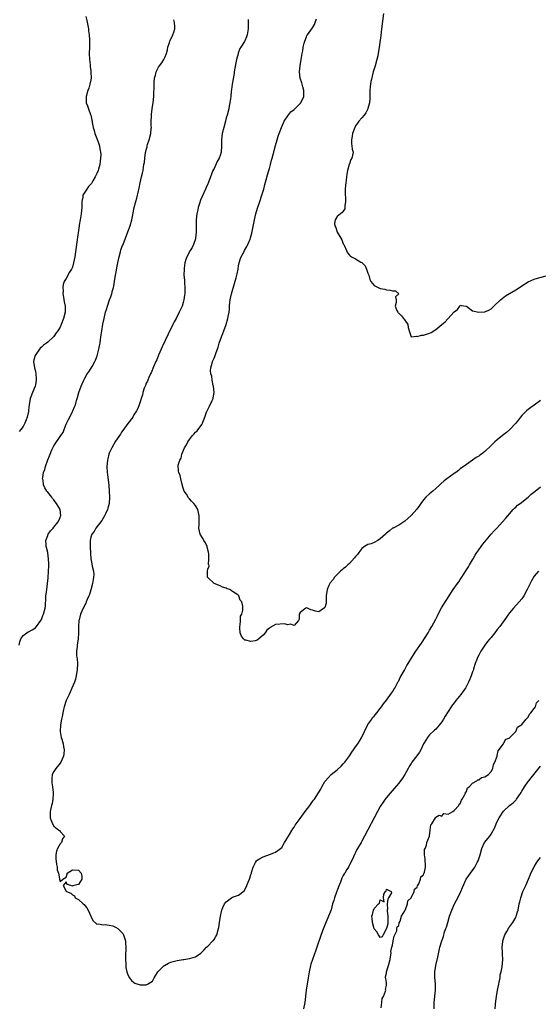
# Model space of a CAD drawing. Units: inches. Extents: x 2568000 to 2571000, y 1521000 to 1524000.
# Drawn here: x 2570138 to 2570306, y 1521896 to 1522216 of the extents above; entities that cross this region are included whole.
import ezdxf

# ---------------------------------------------------------------- set-up
doc = ezdxf.new("R2010")
doc.units = ezdxf.units.IN
doc.header["$MEASUREMENT"] = 0
doc.layers.add('LD25681521_10ft', color=102, linetype='Continuous')

msp = doc.modelspace()

# ---------------------------------------------------------------- linework, layer by layer
at = {"layer": 'LD25681521_10ft'}
for points, elevation in [([(2570256.05, 1522217.95), (2570255.39, 1522213), (2570255.14, 1522210.86), (2570254.64, 1522207), (2570254.34, 1522205), (2570254.19, 1522204.19), (2570253.92, 1522203), (2570253.36, 1522201), (2570252.73, 1522199), (2570252.41, 1522197.59), (2570252.21, 1522197), (2570251.93, 1522195.93), (2570251.79, 1522195), (2570251.75, 1522194.25), (2570251.59, 1522193), (2570251.63, 1522191.63), (2570251.63, 1522191), (2570251.58, 1522190.42), (2570251.51, 1522189), (2570251, 1522187.11), (2570250.96, 1522187), (2570250.27, 1522185.73), (2570249.73, 1522185), (2570249, 1522184.09), (2570248.07, 1522183), (2570247.59, 1522182.41), (2570247, 1522181.54), (2570246.69, 1522181), (2570245.97, 1522179), (2570245.9, 1522178.1), (2570245.67, 1522177), (2570245.66, 1522175.66), (2570245.81, 1522175), (2570245.9, 1522173.9), (2570246.15, 1522173), (2570245.96, 1522171.96), (2570245.74, 1522171), (2570245.45, 1522170.55), (2570245, 1522169.18), (2570244.93, 1522169.07), (2570244.91, 1522168.91), (2570244.35, 1522167), (2570244.14, 1522165.86), (2570244.05, 1522165), (2570243.88, 1522163.88), (2570243.78, 1522163), (2570243.75, 1522162.25), (2570243.58, 1522161), (2570243.57, 1522159.57), (2570243.6, 1522159), (2570243.68, 1522158.32), (2570243.74, 1522157), (2570243.52, 1522155.52), (2570243.54, 1522155), (2570243.48, 1522154.53), (2570243, 1522153.8), (2570242.65, 1522153.35), (2570242.08, 1522153), (2570241, 1522152.08), (2570240.3, 1522151), (2570240.18, 1522149.82), (2570240.29, 1522149), (2570240.55, 1522148.55), (2570241.03, 1522147), (2570242.21, 1522145), (2570242.47, 1522144.47), (2570243, 1522143.23), (2570243.14, 1522143), (2570243.25, 1522142.75), (2570243.98, 1522141), (2570244.33, 1522140.33), (2570245, 1522139.55), (2570245.27, 1522139.27), (2570245.66, 1522139), (2570247, 1522138.38), (2570248.74, 1522137.26), (2570249, 1522137.12), (2570249.14, 1522137), (2570250.07, 1522136.07), (2570250.55, 1522135), (2570251, 1522133.64), (2570251.24, 1522133), (2570251.66, 1522131.66), (2570251.97, 1522131), (2570253, 1522129.72), (2570254.3, 1522129), (2570255, 1522128.72), (2570256.45, 1522128.45), (2570257, 1522128.26), (2570258.21, 1522128.21), (2570259, 1522127.91), (2570259.93, 1522127.93), (2570261, 1522127), (2570259.98, 1522126.02), (2570260.13, 1522125), (2570260.14, 1522124.14), (2570259.83, 1522123), (2570260.39, 1522121.61), (2570260.66, 1522121), (2570260.83, 1522120.83), (2570261, 1522120.68), (2570261.85, 1522119.85), (2570262.56, 1522119), (2570262.78, 1522118.78), (2570263, 1522118.47), (2570263.9, 1522117), (2570264.07, 1522116.07), (2570264.39, 1522115), (2570265, 1522113.07), (2570266.78, 1522113.22), (2570267, 1522113.09), (2570268.4, 1522113.6), (2570269, 1522113.58), (2570270.06, 1522113.94), (2570271, 1522114.2), (2570271.53, 1522114.47), (2570273, 1522115.46), (2570274.98, 1522117), (2570276.07, 1522117.93), (2570278.86, 1522121), (2570279, 1522121.2), (2570280.06, 1522121.94), (2570280.79, 1522123), (2570281, 1522123.26), (2570281.25, 1522123.25), (2570283, 1522123.03), (2570285, 1522121.5), (2570287, 1522121.02), (2570289, 1522121.2), (2570290.27, 1522121.73), (2570291, 1522122.15), (2570291.45, 1522122.55), (2570291.9, 1522123), (2570294.05, 1522125), (2570295.64, 1522126.36), (2570299, 1522128.26), (2570300.17, 1522129), (2570301, 1522129.58), (2570303, 1522130.91), (2570305, 1522131.78), (2570306.02, 1522132.02), (2570308.88, 1522132.88)], 7950), ([(2570159.35, 1522217), (2570159.65, 1522215.65), (2570160.2, 1522213), (2570160.28, 1522212.28), (2570160.47, 1522211), (2570160.59, 1522209.41), (2570160.59, 1522209), (2570160.57, 1522207), (2570160.48, 1522205), (2570160.53, 1522203), (2570160.75, 1522201.25), (2570160.78, 1522200.78), (2570161, 1522199.35), (2570161.05, 1522198.95), (2570161.08, 1522197), (2570161, 1522196.38), (2570160.72, 1522195), (2570160.31, 1522193.69), (2570160.02, 1522193), (2570159.49, 1522191), (2570159.49, 1522190.51), (2570159.53, 1522189), (2570159.96, 1522187.96), (2570160.2, 1522187), (2570160.87, 1522185.13), (2570160.95, 1522184.95), (2570161.36, 1522183.36), (2570161.4, 1522183), (2570161.47, 1522182.53), (2570161.76, 1522181), (2570162.04, 1522180.04), (2570162.33, 1522179), (2570163, 1522177.36), (2570163.64, 1522175.64), (2570163.79, 1522175), (2570163.92, 1522174.08), (2570164.17, 1522173), (2570164.23, 1522172.23), (2570164.19, 1522171), (2570164, 1522170), (2570163.9, 1522169), (2570163.49, 1522167.49), (2570163.35, 1522167), (2570163, 1522166.08), (2570162.59, 1522165.41), (2570162.43, 1522165), (2570161.67, 1522163.67), (2570161.16, 1522162.84), (2570161, 1522162.61), (2570160.2, 1522161.8), (2570159.66, 1522161), (2570158.43, 1522159), (2570158.36, 1522158.36), (2570158.08, 1522157), (2570158.12, 1522156.12), (2570158.1, 1522155), (2570157.98, 1522154.02), (2570157.91, 1522153), (2570157.68, 1522151.68), (2570157.52, 1522151), (2570157.24, 1522149.24), (2570157.19, 1522149), (2570157, 1522147.53), (2570156.63, 1522145.37), (2570156.52, 1522144.52), (2570156.29, 1522143), (2570155.79, 1522139), (2570155.42, 1522137), (2570155, 1522135.68), (2570154.67, 1522135), (2570154.02, 1522133.98), (2570153, 1522131.99), (2570152.39, 1522131), (2570152.01, 1522129.99), (2570151.87, 1522129), (2570151.97, 1522127.97), (2570151.93, 1522127), (2570152.08, 1522125.92), (2570152.39, 1522124.39), (2570152.63, 1522123), (2570152.65, 1522121), (2570152.17, 1522119), (2570151.38, 1522117), (2570151, 1522116.2), (2570150.23, 1522115), (2570149.71, 1522114.29), (2570149, 1522113.18), (2570148.9, 1522113.1), (2570148.84, 1522113), (2570147, 1522111.31), (2570146.64, 1522111), (2570145.66, 1522110.34), (2570145, 1522109.65), (2570144.59, 1522109.41), (2570142.89, 1522107), (2570142.46, 1522105.54), (2570142.4, 1522105), (2570142.68, 1522103), (2570143, 1522101.85), (2570143.17, 1522101), (2570143.28, 1522099.28), (2570143.29, 1522099), (2570143, 1522097.47), (2570142.88, 1522097), (2570142.04, 1522095), (2570141.52, 1522093.52), (2570141.31, 1522093), (2570140.97, 1522091), (2570140.76, 1522089.24), (2570140.78, 1522089), (2570140.76, 1522088.76), (2570140.36, 1522087), (2570139.95, 1522086.05), (2570139.59, 1522085), (2570139, 1522083.95), (2570138.3, 1522083), (2570137.69, 1522082.31)], 7990), ([(2570137.74, 1522013), (2570137.9, 1522014.1), (2570138.22, 1522015), (2570139, 1522016.17), (2570140.2, 1522017), (2570140.69, 1522017.31), (2570141, 1522017.44), (2570141.99, 1522018.01), (2570143, 1522018.56), (2570143.38, 1522019), (2570144.81, 1522021), (2570145, 1522021.33), (2570145.43, 1522022.57), (2570145.66, 1522023), (2570146.13, 1522025), (2570146.22, 1522025.78), (2570146.35, 1522028.35), (2570146.43, 1522029), (2570146.51, 1522029.49), (2570146.67, 1522031), (2570146.96, 1522033.04), (2570147.16, 1522034.84), (2570147.29, 1522037), (2570147.32, 1522038.68), (2570147.37, 1522039.37), (2570147.3, 1522041), (2570147.05, 1522042.95), (2570147.05, 1522043.05), (2570146.64, 1522044.64), (2570146.51, 1522045), (2570146.47, 1522045.53), (2570146.4, 1522047), (2570147, 1522048.56), (2570147.18, 1522049), (2570147.9, 1522050.1), (2570148.77, 1522051), (2570149, 1522051.32), (2570150.37, 1522053), (2570151, 1522054.46), (2570151.14, 1522054.86), (2570151.23, 1522055), (2570150.99, 1522057), (2570149.85, 1522059), (2570149.46, 1522059.46), (2570149, 1522060.1), (2570148.6, 1522060.6), (2570148.32, 1522061), (2570147, 1522062.61), (2570146.71, 1522063), (2570146.01, 1522064.01), (2570145.62, 1522065), (2570145.5, 1522066.5), (2570145.35, 1522067), (2570145.36, 1522067.36), (2570145.67, 1522069), (2570146.04, 1522069.96), (2570146.28, 1522071), (2570147, 1522073.12), (2570147.57, 1522074.43), (2570147.78, 1522075), (2570148.35, 1522076.35), (2570148.65, 1522077), (2570148.78, 1522077.22), (2570149, 1522077.65), (2570151.26, 1522081), (2570152, 1522082), (2570152.35, 1522083), (2570153, 1522084.68), (2570153.75, 1522086.25), (2570154.13, 1522087), (2570155, 1522088.83), (2570155.11, 1522089), (2570155.71, 1522090.29), (2570156, 1522091), (2570156.33, 1522092.33), (2570156.54, 1522093), (2570156.67, 1522093.33), (2570157.05, 1522095), (2570157.82, 1522097), (2570158.21, 1522097.79), (2570158.69, 1522099), (2570159, 1522099.61), (2570159.86, 1522101), (2570160.36, 1522101.64), (2570161.15, 1522102.85), (2570161.46, 1522103.46), (2570162.33, 1522105), (2570162.55, 1522105.45), (2570163.09, 1522106.91), (2570163.61, 1522109), (2570163.85, 1522110.15), (2570163.98, 1522111), (2570164.12, 1522112.12), (2570164.36, 1522113.64), (2570164.54, 1522115), (2570164.89, 1522117.11), (2570165.29, 1522119), (2570165.8, 1522121), (2570166.07, 1522121.93), (2570166.41, 1522123), (2570167.09, 1522125), (2570167.61, 1522126.39), (2570167.78, 1522127), (2570168.04, 1522128.04), (2570168.35, 1522129), (2570168.48, 1522129.52), (2570168.72, 1522131), (2570169, 1522133.03), (2570169.33, 1522134.67), (2570169.46, 1522135.46), (2570169.79, 1522137), (2570169.98, 1522138.02), (2570170.2, 1522139), (2570170.63, 1522140.63), (2570170.76, 1522141.24), (2570171.31, 1522142.69), (2570171.45, 1522143), (2570172.25, 1522145), (2570173, 1522147.1), (2570173.72, 1522149), (2570174.3, 1522151), (2570174.61, 1522152.61), (2570174.71, 1522153.29), (2570175.02, 1522154.98), (2570175.62, 1522157), (2570175.98, 1522158.02), (2570176.46, 1522160.46), (2570176.69, 1522161.31), (2570177.01, 1522163), (2570177.49, 1522165), (2570177.81, 1522166.19), (2570177.95, 1522167), (2570178.05, 1522168.05), (2570178.25, 1522169), (2570178.4, 1522169.6), (2570178.52, 1522171), (2570178.8, 1522172.8), (2570178.88, 1522173.12), (2570179, 1522173.7), (2570179.28, 1522174.72), (2570179.31, 1522175), (2570179.42, 1522175.42), (2570179.91, 1522177), (2570180.43, 1522179), (2570180.64, 1522180.64), (2570180.65, 1522181), (2570180.59, 1522181.41), (2570180.61, 1522183), (2570180.68, 1522184.68), (2570180.66, 1522185), (2570180.68, 1522185.32), (2570181, 1522187.81), (2570181.2, 1522189), (2570181.42, 1522191), (2570181.42, 1522191.42), (2570181.55, 1522194.44), (2570181.53, 1522195), (2570181.56, 1522195.56), (2570181.7, 1522197), (2570181.95, 1522197.95), (2570182.2, 1522199), (2570183, 1522200.53), (2570183.3, 1522201), (2570184.03, 1522201.97), (2570184.68, 1522203), (2570185, 1522203.69), (2570185.54, 1522205), (2570185.85, 1522206.15), (2570186.04, 1522207), (2570186.55, 1522208.55), (2570186.68, 1522209), (2570186.76, 1522209.24), (2570187.68, 1522211), (2570187.91, 1522211.91), (2570188.29, 1522213), (2570188.33, 1522213.67), (2570188.22, 1522215), (2570187.95, 1522215.95)], 7980), ([(2570212.05, 1522216.05), (2570212.09, 1522215), (2570212.06, 1522213), (2570211.77, 1522211), (2570211.57, 1522210.43), (2570211, 1522209.1), (2570210.89, 1522208.89), (2570209.72, 1522207), (2570209.43, 1522206.57), (2570208.88, 1522205.12), (2570208.82, 1522204.82), (2570208.3, 1522203), (2570208.06, 1522201.94), (2570207.57, 1522199), (2570207.5, 1522198.5), (2570206.95, 1522195), (2570206.73, 1522193.27), (2570206.62, 1522192.62), (2570206.44, 1522191), (2570206.32, 1522190.32), (2570206.17, 1522189), (2570205.94, 1522187.94), (2570205.78, 1522187), (2570205.28, 1522185), (2570205, 1522184.06), (2570204.74, 1522183), (2570204.16, 1522181), (2570203.66, 1522179), (2570203.46, 1522177), (2570203.48, 1522175.48), (2570203.47, 1522175), (2570203.32, 1522173), (2570203, 1522171.83), (2570202.69, 1522171), (2570202.07, 1522169.93), (2570201, 1522167.61), (2570200.67, 1522167), (2570200.18, 1522165.82), (2570199.1, 1522162.9), (2570199, 1522162.72), (2570198.46, 1522161.54), (2570198.24, 1522161), (2570197, 1522158.33), (2570196.64, 1522157.36), (2570196.34, 1522156.34), (2570195.9, 1522155), (2570195.71, 1522154.29), (2570195.41, 1522153), (2570195.16, 1522151), (2570195.16, 1522149), (2570195.21, 1522147), (2570195.03, 1522145), (2570195, 1522144.85), (2570194.36, 1522143), (2570193.94, 1522142.06), (2570193.3, 1522141), (2570192.21, 1522139), (2570191.86, 1522138.14), (2570191.57, 1522137), (2570191.36, 1522135.36), (2570191.29, 1522135), (2570191.25, 1522133), (2570191.37, 1522131.37), (2570191.39, 1522130.61), (2570191.53, 1522129), (2570191.54, 1522127.54), (2570191.51, 1522127), (2570191.43, 1522126.57), (2570191.24, 1522125), (2570191, 1522124.17), (2570190.61, 1522123), (2570190.07, 1522121.93), (2570189.7, 1522121), (2570188.67, 1522119), (2570188.07, 1522117.93), (2570187.64, 1522117), (2570186.1, 1522113.9), (2570184.2, 1522109.8), (2570183.87, 1522109), (2570183, 1522107.1), (2570182.4, 1522105.6), (2570182.06, 1522105), (2570181.3, 1522103.3), (2570180.62, 1522101.38), (2570180.39, 1522101), (2570179.8, 1522099.8), (2570179.47, 1522099), (2570179.36, 1522098.64), (2570179, 1522097.95), (2570178.73, 1522097.27), (2570178.59, 1522097), (2570178.33, 1522096.33), (2570177.91, 1522095), (2570177.74, 1522094.26), (2570177.31, 1522093), (2570177, 1522091.99), (2570176.72, 1522091), (2570176.21, 1522089.79), (2570175.86, 1522089), (2570175, 1522087.69), (2570174.6, 1522087), (2570173, 1522084.88), (2570171.41, 1522082.59), (2570171, 1522082.08), (2570170.58, 1522081.42), (2570169, 1522079.13), (2570167.78, 1522077), (2570167, 1522075.3), (2570166.88, 1522075), (2570166.5, 1522073.5), (2570166.38, 1522073), (2570166.19, 1522071), (2570166.3, 1522069), (2570166.39, 1522068.39), (2570166.83, 1522064.83), (2570167, 1522063), (2570167.1, 1522061), (2570166.95, 1522059), (2570166.53, 1522057.47), (2570166.39, 1522057), (2570165.84, 1522055.84), (2570165.47, 1522055), (2570164.58, 1522053.42), (2570162.67, 1522051), (2570162.09, 1522049.91), (2570161.31, 1522049), (2570161, 1522048.05), (2570160.77, 1522047), (2570160.79, 1522045.21), (2570160.76, 1522044.76), (2570161, 1522041), (2570161.36, 1522039.36), (2570161.41, 1522038.6), (2570161.81, 1522037), (2570161.96, 1522035.96), (2570161.88, 1522035), (2570161.73, 1522034.27), (2570161.57, 1522033), (2570161.02, 1522030.98), (2570160.56, 1522029.44), (2570160.36, 1522029), (2570159.76, 1522027.76), (2570159.48, 1522027), (2570159.37, 1522026.63), (2570159, 1522026.07), (2570158.69, 1522025.31), (2570158.5, 1522025), (2570158.06, 1522024.06), (2570157.65, 1522023), (2570157.16, 1522021.16), (2570157.13, 1522021), (2570157.04, 1522019.04), (2570157.03, 1522017), (2570156.85, 1522015), (2570156.57, 1522013), (2570156.54, 1522012.54), (2570156.37, 1522011), (2570156.39, 1522009.61), (2570156.44, 1522009), (2570156.52, 1522008.52), (2570156.65, 1522007), (2570156.6, 1522005), (2570156.49, 1522004.49), (2570156.22, 1522003), (2570156.01, 1522001.99), (2570155.66, 1522001), (2570154.88, 1521999), (2570154.28, 1521997.72), (2570153.91, 1521997), (2570152.99, 1521995), (2570152.34, 1521993), (2570152.11, 1521992.11), (2570151.88, 1521991), (2570151.78, 1521990.22), (2570151.49, 1521989), (2570151.18, 1521987.18), (2570151.08, 1521985), (2570151.4, 1521983), (2570151.57, 1521982.43), (2570151.96, 1521981), (2570152.07, 1521980.07), (2570152.33, 1521979), (2570152.27, 1521977.73), (2570152.16, 1521977), (2570151.25, 1521975), (2570151, 1521974.66), (2570149.61, 1521973), (2570149, 1521972.04), (2570148.45, 1521971), (2570148.31, 1521969.69), (2570148.28, 1521969), (2570148.36, 1521968.36), (2570148.6, 1521967), (2570148.79, 1521965.21), (2570148.8, 1521965), (2570148.75, 1521964.75), (2570148.66, 1521963), (2570148.43, 1521961.57), (2570148.27, 1521961), (2570147.81, 1521959), (2570147.77, 1521958.23), (2570147.77, 1521957), (2570148.12, 1521956.12), (2570148.53, 1521955), (2570149, 1521954.29), (2570150.63, 1521953), (2570150.81, 1521952.81), (2570151, 1521952.54), (2570152.48, 1521951), (2570151.81, 1521950.19), (2570151.42, 1521949), (2570151, 1521948.54), (2570150.13, 1521947), (2570149.83, 1521946.17), (2570149.61, 1521945), (2570149.66, 1521943.66), (2570149.81, 1521941.8), (2570150.08, 1521941), (2570150.08, 1521940.08), (2570150.52, 1521939), (2570150.87, 1521937.13), (2570150.87, 1521937), (2570151, 1521936.33), (2570151.86, 1521937), (2570153, 1521937.75), (2570153.34, 1521938.66), (2570153.36, 1521939), (2570155, 1521940.09), (2570157, 1521939.99), (2570157.85, 1521939), (2570158.04, 1521937.96), (2570158.03, 1521937), (2570157, 1521935.36), (2570155.49, 1521935), (2570155.11, 1521934.89), (2570155, 1521934.78), (2570154.51, 1521935), (2570153.31, 1521935.31), (2570153, 1521936.2), (2570152.01, 1521935), (2570153, 1521933.12), (2570153.05, 1521933), (2570154.51, 1521932.51), (2570155, 1521931.99), (2570155.64, 1521931.64), (2570155.91, 1521931), (2570157, 1521930.47), (2570158.48, 1521929), (2570158.78, 1521928.78), (2570159, 1521928.5), (2570159.75, 1521927.75), (2570160.11, 1521927), (2570161, 1521925.02), (2570161.68, 1521923.68), (2570163, 1521922.48), (2570163.47, 1521922.53), (2570165, 1521922.28), (2570165.66, 1521922.34), (2570167, 1521922.18), (2570168.14, 1521921.86), (2570169, 1521921.53), (2570169.76, 1521921), (2570171, 1521919.9), (2570171.41, 1521919.41), (2570171.62, 1521919), (2570172.24, 1521917), (2570172.25, 1521916.25), (2570172.35, 1521915), (2570172.35, 1521913.65), (2570172.29, 1521913), (2570172.23, 1521912.23), (2570172.28, 1521911), (2570172.39, 1521909.61), (2570172.35, 1521909), (2570172.38, 1521908.38), (2570172.64, 1521907), (2570173, 1521905.96), (2570173.55, 1521905), (2570174.2, 1521904.2), (2570175, 1521903.49), (2570175.33, 1521903.33), (2570177, 1521902.72), (2570177.24, 1521902.76), (2570179, 1521902.81), (2570179.43, 1521903), (2570181, 1521903.96), (2570181.57, 1521905), (2570182.13, 1521905.87), (2570182.73, 1521907), (2570184.79, 1521909), (2570184.91, 1521909.09), (2570186.23, 1521909.77), (2570187, 1521910.07), (2570187.7, 1521910.3), (2570189, 1521910.64), (2570191, 1521910.98), (2570191.23, 1521911), (2570193, 1521911.28), (2570193.47, 1521911.47), (2570195, 1521911.86), (2570196.68, 1521913), (2570196.86, 1521913.14), (2570197.84, 1521914.16), (2570198.61, 1521915), (2570199, 1521915.35), (2570200.65, 1521917), (2570200.81, 1521917.19), (2570201, 1521917.46), (2570201.58, 1521918.42), (2570201.96, 1521919), (2570202.51, 1521921), (2570202.59, 1521921.41), (2570202.82, 1521923), (2570203.06, 1521925), (2570203.45, 1521926.55), (2570203.5, 1521927), (2570203.89, 1521927.89), (2570204.43, 1521929), (2570205, 1521929.75), (2570206.63, 1521931), (2570207, 1521931.21), (2570207.36, 1521931.36), (2570209, 1521931.81), (2570210.75, 1521933.25), (2570211.49, 1521934.51), (2570212.12, 1521936.12), (2570212.5, 1521937), (2570212.63, 1521937.37), (2570213, 1521938.62), (2570213.15, 1521939), (2570213.22, 1521939.22), (2570213.71, 1521941), (2570214.5, 1521942.5), (2570214.75, 1521943), (2570215, 1521943.23), (2570215.52, 1521943.52), (2570217, 1521944.26), (2570219, 1521945.06), (2570220.44, 1521945.56), (2570221, 1521945.83), (2570221.69, 1521946.31), (2570223, 1521947.37), (2570223.94, 1521949), (2570224.38, 1521949.62), (2570225, 1521950.65), (2570225.16, 1521951), (2570226.58, 1521953.42), (2570227, 1521953.95), (2570227.39, 1521954.61), (2570229, 1521956.78), (2570230.57, 1521959), (2570232.09, 1521961), (2570233, 1521962.24), (2570233.36, 1521962.64), (2570233.61, 1521963), (2570234.95, 1521965.05), (2570235.7, 1521966.3), (2570236.04, 1521967), (2570237, 1521968.75), (2570237.18, 1521969), (2570238.04, 1521969.96), (2570239, 1521971), (2570241, 1521972.52), (2570242.28, 1521973.72), (2570243, 1521974.43), (2570243.25, 1521974.75), (2570243.47, 1521975), (2570244.8, 1521976.8), (2570245, 1521977.08), (2570245.75, 1521978.25), (2570246.32, 1521979), (2570247, 1521979.96), (2570247.71, 1521981), (2570248.22, 1521981.78), (2570249, 1521983.18), (2570249.86, 1521985), (2570250.88, 1521987), (2570251, 1521987.2), (2570252.21, 1521989), (2570252.53, 1521989.47), (2570253, 1521989.98), (2570253.88, 1521991), (2570255, 1521992.39), (2570255.45, 1521993), (2570256.04, 1521993.96), (2570257, 1521995.13), (2570258.62, 1521997.38), (2570259, 1521997.84), (2570259.42, 1521998.58), (2570259.7, 1521999), (2570260.53, 1522000.53), (2570260.84, 1522001.16), (2570261, 1522001.44), (2570261.48, 1522002.52), (2570261.79, 1522003), (2570262.91, 1522004.91), (2570263.66, 1522006.34), (2570264.09, 1522007), (2570265.27, 1522009), (2570266.57, 1522011), (2570268.36, 1522013.64), (2570270.52, 1522017), (2570271, 1522017.84), (2570271.7, 1522019), (2570273, 1522021.42), (2570273.54, 1522022.46), (2570273.79, 1522023), (2570274.92, 1522025.08), (2570275.66, 1522026.34), (2570277.33, 1522029), (2570278.63, 1522031), (2570280.1, 1522033), (2570280.5, 1522033.5), (2570281, 1522034.25), (2570281.31, 1522034.68), (2570282.28, 1522036.28), (2570283, 1522037.4), (2570283.64, 1522038.36), (2570283.96, 1522039), (2570285, 1522040.68), (2570285.17, 1522041), (2570285.85, 1522042.15), (2570286.37, 1522043), (2570287, 1522043.93), (2570287.77, 1522045), (2570288.26, 1522045.74), (2570291, 1522048.95), (2570291.97, 1522050.03), (2570292.89, 1522051), (2570294.73, 1522053), (2570295.78, 1522054.22), (2570296.47, 1522055), (2570297, 1522055.64), (2570298.21, 1522057), (2570298.57, 1522057.43), (2570299, 1522057.8), (2570299.61, 1522058.39), (2570300.45, 1522059), (2570303, 1522060.98), (2570304.05, 1522061.95), (2570305.32, 1522063), (2570307, 1522064.33)], 7970), ([(2570307, 1522092.33), (2570305, 1522090.9), (2570303.92, 1522090.08), (2570303, 1522089.45), (2570302.48, 1522089), (2570301, 1522087.51), (2570300.58, 1522087), (2570299.89, 1522086.11), (2570298.99, 1522085), (2570297.12, 1522083), (2570295.98, 1522082.02), (2570294.65, 1522081), (2570293, 1522079.66), (2570292.24, 1522079), (2570291, 1522077.73), (2570289, 1522075.83), (2570287.91, 1522075), (2570287.37, 1522074.64), (2570287, 1522074.32), (2570286.17, 1522073.83), (2570285, 1522072.98), (2570283, 1522071.65), (2570281, 1522070.19), (2570280.36, 1522069.64), (2570279.49, 1522069), (2570279, 1522068.64), (2570276.61, 1522067), (2570275.71, 1522066.29), (2570274.66, 1522065.34), (2570274.33, 1522065), (2570273, 1522063.78), (2570272.11, 1522063), (2570271, 1522062.13), (2570269.77, 1522061), (2570269, 1522060.13), (2570268.17, 1522059), (2570267.7, 1522058.3), (2570266.85, 1522057.15), (2570265, 1522055.03), (2570263.93, 1522054.07), (2570263, 1522053.22), (2570261, 1522051.96), (2570259.17, 1522051), (2570259, 1522050.9), (2570257.97, 1522050.03), (2570257, 1522049.3), (2570256.7, 1522049), (2570255, 1522047.49), (2570254.2, 1522047), (2570253, 1522046.33), (2570252.09, 1522045.91), (2570251, 1522045.65), (2570249.86, 1522045), (2570249, 1522044.3), (2570248, 1522043), (2570247.62, 1522042.38), (2570247, 1522041.8), (2570246.67, 1522041.33), (2570245, 1522039.5), (2570244.43, 1522039), (2570243.74, 1522038.26), (2570243, 1522037.71), (2570242.58, 1522037.42), (2570242.1, 1522037), (2570241, 1522035.9), (2570240.15, 1522035), (2570239.69, 1522034.31), (2570238.77, 1522033.23), (2570238.63, 1522033), (2570238.34, 1522032.34), (2570237.71, 1522031), (2570237.48, 1522029), (2570237.41, 1522027.41), (2570237.42, 1522027), (2570237.39, 1522026.61), (2570237, 1522025.22), (2570236.93, 1522025.07), (2570235, 1522023.76), (2570233.97, 1522023.97), (2570233, 1522024.38), (2570232.48, 1522024.48), (2570231.33, 1522025), (2570231, 1522025.06), (2570230.8, 1522025), (2570229, 1522023.58), (2570228.68, 1522023), (2570228.63, 1522021.37), (2570228.43, 1522021), (2570227, 1522019.36), (2570225.81, 1522019.81), (2570225, 1522019.53), (2570223.89, 1522019.89), (2570221, 1522019.67), (2570219.24, 1522018.76), (2570219, 1522018.54), (2570218.13, 1522017.87), (2570217.57, 1522017), (2570217, 1522016.2), (2570215.58, 1522015), (2570215, 1522014.56), (2570214.39, 1522014.39), (2570213, 1522014.13), (2570211.39, 1522014.61), (2570211, 1522014.66), (2570210.61, 1522015), (2570209.95, 1522015.95), (2570209.5, 1522017), (2570209.44, 1522018.56), (2570209.4, 1522019), (2570209.51, 1522019.51), (2570209.64, 1522021), (2570209.65, 1522022.35), (2570210, 1522023), (2570210.39, 1522024.39), (2570210.35, 1522025.65), (2570210.02, 1522027), (2570209.54, 1522027.54), (2570209.07, 1522029), (2570209, 1522029.08), (2570208.72, 1522029.28), (2570207, 1522030.43), (2570206.63, 1522030.63), (2570206.11, 1522031), (2570205.29, 1522031.29), (2570205, 1522031.46), (2570203.79, 1522031.79), (2570203, 1522032.19), (2570201, 1522032.97), (2570199, 1522034.89), (2570198.94, 1522035), (2570198.93, 1522037), (2570199, 1522037.65), (2570199.43, 1522038.57), (2570199.36, 1522039), (2570199.17, 1522039.17), (2570199.34, 1522041), (2570199.35, 1522042.65), (2570199.18, 1522043.18), (2570198.82, 1522044.82), (2570198.77, 1522045), (2570198.21, 1522046.21), (2570197.69, 1522047), (2570197.46, 1522047.46), (2570197, 1522048.19), (2570196.54, 1522049), (2570196.12, 1522051), (2570196.19, 1522052.19), (2570196.21, 1522053), (2570196.2, 1522053.8), (2570196.22, 1522055), (2570195.98, 1522055.98), (2570195.71, 1522057), (2570195, 1522058.27), (2570194.46, 1522059), (2570193.68, 1522059.68), (2570193, 1522060.44), (2570192.75, 1522060.75), (2570192.03, 1522061.97), (2570191.36, 1522063), (2570191.25, 1522063.25), (2570191, 1522063.96), (2570190.5, 1522065.5), (2570190.18, 1522067), (2570190, 1522068), (2570189.57, 1522069), (2570189.47, 1522069.47), (2570189.36, 1522071.36), (2570189.92, 1522073), (2570190.37, 1522073.63), (2570190.59, 1522075), (2570191.41, 1522077), (2570192.02, 1522077.98), (2570192.49, 1522079), (2570193, 1522079.76), (2570194.04, 1522081), (2570194.5, 1522081.5), (2570195, 1522082.07), (2570195.48, 1522082.52), (2570197, 1522084.59), (2570197.23, 1522085), (2570197.34, 1522085.34), (2570198.03, 1522087), (2570198.58, 1522088.58), (2570198.74, 1522089), (2570199.51, 1522090.49), (2570200.35, 1522092.35), (2570200.68, 1522093), (2570200.74, 1522093.26), (2570201.02, 1522095.02), (2570200.8, 1522097), (2570200.72, 1522097.28), (2570200.37, 1522099), (2570200.27, 1522100.27), (2570200.02, 1522101), (2570199.88, 1522102.12), (2570200, 1522103), (2570200.44, 1522104.44), (2570200.54, 1522105), (2570201, 1522106.08), (2570201.3, 1522106.7), (2570201.41, 1522107), (2570201.59, 1522107.59), (2570202.37, 1522109.63), (2570202.72, 1522111), (2570203.4, 1522113), (2570203.86, 1522114.14), (2570204.17, 1522115), (2570204.95, 1522117.05), (2570205.54, 1522119), (2570205.64, 1522119.64), (2570205.92, 1522121), (2570206.03, 1522121.97), (2570206.08, 1522123), (2570206.18, 1522124.18), (2570206.28, 1522125), (2570206.72, 1522127), (2570207.7, 1522130.3), (2570208.18, 1522132.18), (2570208.38, 1522133), (2570208.47, 1522133.53), (2570208.8, 1522135), (2570209, 1522136.1), (2570209.2, 1522137), (2570209.57, 1522138.43), (2570209.83, 1522139), (2570210.77, 1522140.77), (2570210.88, 1522141), (2570211.7, 1522142.3), (2570212.03, 1522143), (2570212.7, 1522144.7), (2570212.88, 1522145.12), (2570213.29, 1522146.71), (2570214.15, 1522151), (2570214.63, 1522153), (2570215.18, 1522154.82), (2570215.91, 1522157), (2570216.56, 1522159), (2570217.14, 1522161), (2570217.55, 1522162.45), (2570217.94, 1522163.94), (2570218.4, 1522165.6), (2570218.82, 1522167), (2570219, 1522167.71), (2570219.36, 1522169), (2570219.66, 1522170.34), (2570219.86, 1522171), (2570220.19, 1522172.19), (2570220.4, 1522173), (2570220.54, 1522173.46), (2570221, 1522175.12), (2570221.5, 1522177), (2570221.89, 1522178.11), (2570222.14, 1522179), (2570222.9, 1522181), (2570223.53, 1522182.47), (2570223.81, 1522183), (2570225, 1522184.78), (2570226, 1522186), (2570227, 1522186.8), (2570229, 1522188.73), (2570229.24, 1522189), (2570230.18, 1522191), (2570230.18, 1522193), (2570229.83, 1522194.17), (2570229.48, 1522195.48), (2570228.96, 1522197), (2570228.73, 1522199), (2570228.97, 1522201), (2570229.36, 1522203), (2570229.66, 1522205), (2570229.8, 1522205.8), (2570229.97, 1522207), (2570230.33, 1522208.33), (2570230.46, 1522209), (2570231, 1522210.39), (2570231.2, 1522210.8), (2570231.34, 1522211), (2570233, 1522213.31), (2570233.62, 1522214.38), (2570233.89, 1522215), (2570234.25, 1522216.25)], 7960), ([(2570306.36, 1522037), (2570305, 1522035.34), (2570304.11, 1522033.89), (2570302.74, 1522031), (2570301.64, 1522029), (2570301, 1522028.07), (2570300.14, 1522027), (2570298.31, 1522025), (2570297, 1522023.47), (2570296.63, 1522023), (2570295.98, 1522022.02), (2570293.81, 1522019), (2570293, 1522018.03), (2570292.23, 1522017), (2570291, 1522015.52), (2570290.61, 1522015), (2570289.85, 1522014.15), (2570288.99, 1522013.01), (2570287.64, 1522011), (2570287, 1522009.72), (2570286.61, 1522009), (2570286.35, 1522008.35), (2570285.86, 1522007), (2570285.31, 1522005.31), (2570285.23, 1522005), (2570285, 1522004.34), (2570284.51, 1522003), (2570284.08, 1522001.92), (2570283.69, 1522001), (2570283, 1521999.67), (2570282.64, 1521999), (2570281.94, 1521998.06), (2570281.21, 1521997), (2570279.55, 1521995), (2570279.29, 1521994.71), (2570279, 1521994.3), (2570278.41, 1521993.59), (2570277.98, 1521993), (2570277, 1521991.49), (2570276.04, 1521989.96), (2570275.54, 1521989), (2570275, 1521988.14), (2570274.15, 1521987), (2570273.58, 1521986.42), (2570273, 1521985.73), (2570272.61, 1521985.39), (2570271, 1521983.86), (2570270.3, 1521983), (2570269.27, 1521981.27), (2570269.09, 1521981), (2570268.13, 1521979), (2570267.7, 1521978.3), (2570266.88, 1521977.12), (2570265.24, 1521975), (2570265.15, 1521974.85), (2570265, 1521974.59), (2570264.38, 1521973.62), (2570264.02, 1521973), (2570263, 1521971.07), (2570262.19, 1521969.81), (2570261, 1521968.23), (2570259.5, 1521966.5), (2570258.18, 1521965), (2570257, 1521963.55), (2570256.58, 1521963), (2570255.93, 1521962.07), (2570255.23, 1521961), (2570255, 1521960.63), (2570254.09, 1521959), (2570253, 1521956.97), (2570250.97, 1521953.03), (2570249.88, 1521951), (2570249, 1521949.4), (2570248.75, 1521949), (2570247.59, 1521947), (2570247.36, 1521946.64), (2570247, 1521945.74), (2570246.74, 1521945.26), (2570246.32, 1521944.32), (2570244.64, 1521941), (2570244.14, 1521940.14), (2570243.44, 1521939), (2570243.25, 1521938.75), (2570243, 1521938.22), (2570242.57, 1521937.43), (2570242.06, 1521936.06), (2570241.4, 1521934.6), (2570241, 1521933.38), (2570240.89, 1521933.11), (2570240.8, 1521932.8), (2570240.16, 1521931), (2570239.87, 1521930.13), (2570239.53, 1521929), (2570239, 1521927.13), (2570238.22, 1521925), (2570236.66, 1521921.34), (2570236.28, 1521920.28), (2570235.57, 1521918.43), (2570234.36, 1521915), (2570234.02, 1521913.98), (2570232.97, 1521911), (2570232.5, 1521909.5), (2570232.33, 1521909), (2570231.9, 1521907), (2570231.59, 1521905), (2570230.92, 1521901), (2570230.45, 1521897), (2570230.09, 1521895)], 7980), ([(2570255.28, 1521895.28), (2570255.46, 1521897), (2570255.65, 1521898.35), (2570256, 1521899), (2570256.72, 1521900.72), (2570256.76, 1521901), (2570256.72, 1521901.28), (2570257, 1521902.59), (2570257.03, 1521903.03), (2570257, 1521903.55), (2570256.8, 1521904.8), (2570256.66, 1521905), (2570256.66, 1521905.34), (2570257, 1521906.53), (2570257.03, 1521906.97), (2570257.68, 1521909), (2570258.26, 1521911), (2570258.46, 1521912.46), (2570258.49, 1521913), (2570258.42, 1521913.58), (2570258.77, 1521915), (2570259, 1521915.59), (2570259.24, 1521917), (2570259.47, 1521918.53), (2570259.73, 1521919), (2570260.34, 1521920.34), (2570260.43, 1521921), (2570260.44, 1521921.56), (2570261, 1521921.98), (2570261.16, 1521922.84), (2570261.45, 1521923.45), (2570261.88, 1521925), (2570263, 1521926.81), (2570263.04, 1521926.95), (2570263.16, 1521927.16), (2570263.81, 1521929), (2570263.98, 1521930.02), (2570265, 1521930.98), (2570265.99, 1521933), (2570266.17, 1521933.83), (2570267, 1521934.47), (2570267.14, 1521934.86), (2570267.52, 1521935.52), (2570268.05, 1521937), (2570268.19, 1521937.81), (2570269, 1521938.42), (2570269.14, 1521938.86), (2570269.23, 1521939), (2570269.34, 1521939.34), (2570269.64, 1521941), (2570269.68, 1521941.68), (2570269.54, 1521943), (2570269.62, 1521943.62), (2570269.4, 1521945), (2570269.34, 1521946.66), (2570269.53, 1521947), (2570270.06, 1521948.06), (2570270.11, 1521949), (2570270.98, 1521950.98), (2570271, 1521951.11), (2570271.17, 1521953), (2570271.37, 1521954.63), (2570271.71, 1521955), (2570272.91, 1521957), (2570272.96, 1521957.04), (2570273, 1521957.17), (2570274.15, 1521957.85), (2570275, 1521957.53), (2570275.69, 1521958.31), (2570277, 1521958.17), (2570278.54, 1521959), (2570279, 1521959.3), (2570280.5, 1521961), (2570280.59, 1521961.41), (2570281, 1521961.62), (2570281.34, 1521962.66), (2570281.64, 1521963), (2570282.48, 1521964.48), (2570282.63, 1521965), (2570282.67, 1521965.33), (2570283, 1521965.55), (2570283.34, 1521966.66), (2570283.82, 1521967), (2570285, 1521968.16), (2570286.4, 1521969), (2570286.67, 1521969.33), (2570287, 1521969.33), (2570287.9, 1521970.09), (2570289, 1521970.3), (2570290.12, 1521971), (2570291, 1521971.95), (2570291.56, 1521973), (2570291.79, 1521974.21), (2570292.2, 1521975), (2570292.93, 1521976.93), (2570292.94, 1521977.06), (2570293, 1521977.13), (2570293.33, 1521978.67), (2570295.07, 1521981), (2570295.64, 1521982.36), (2570297, 1521982.91), (2570297.04, 1521982.96), (2570297.1, 1521983), (2570299, 1521984.95), (2570299.04, 1521985), (2570299.61, 1521986.39), (2570300.7, 1521987), (2570301, 1521987.28), (2570302.41, 1521989), (2570303, 1521989.62), (2570303.45, 1521990.55), (2570303.94, 1521991), (2570305, 1521992.4), (2570305.38, 1521993), (2570305.76, 1521994.24), (2570306.49, 1521995)], 7990), ([(2570272.49, 1521895), (2570272.55, 1521896.55), (2570272.55, 1521897), (2570272.92, 1521901), (2570272.91, 1521903), (2570272.74, 1521905.26), (2570272.73, 1521907), (2570273.06, 1521909), (2570273.71, 1521911.71), (2570274.12, 1521913.88), (2570274.38, 1521915), (2570274.95, 1521917), (2570275.53, 1521918.47), (2570275.91, 1521919.91), (2570276.32, 1521921), (2570276.53, 1521921.47), (2570276.9, 1521923), (2570277.52, 1521925), (2570278.26, 1521927), (2570279.13, 1521929), (2570279.75, 1521930.25), (2570280.16, 1521931), (2570281.17, 1521933), (2570281.69, 1521934.31), (2570282.9, 1521937), (2570283.71, 1521938.29), (2570285.68, 1521941), (2570286.48, 1521942.48), (2570286.78, 1521943), (2570287.46, 1521945), (2570288, 1521947), (2570288.88, 1521949), (2570290.53, 1521951), (2570291, 1521951.63), (2570292.23, 1521953.77), (2570292.63, 1521955), (2570293, 1521955.79), (2570293.64, 1521957), (2570295, 1521959.07), (2570297, 1521960.96), (2570298.16, 1521961.84), (2570299.16, 1521962.84), (2570299.28, 1521963), (2570299.81, 1521963.81), (2570300.79, 1521965.21), (2570301, 1521965.64), (2570301.8, 1521967), (2570303, 1521968.7), (2570303.23, 1521969), (2570304.02, 1521969.98), (2570307, 1521973.7)], 8000), ([(2570292.34, 1521895), (2570292.47, 1521896.47), (2570292.56, 1521897.44), (2570292.77, 1521899), (2570293.1, 1521901), (2570293.49, 1521903), (2570293.65, 1521903.65), (2570293.89, 1521905), (2570293.99, 1521906.01), (2570294.28, 1521907), (2570294.6, 1521908.6), (2570294.77, 1521911), (2570294.69, 1521912.69), (2570294.72, 1521913.28), (2570294.64, 1521915), (2570294.78, 1521916.78), (2570294.82, 1521917), (2570295, 1521917.64), (2570295.43, 1521919), (2570296.06, 1521920.06), (2570296.73, 1521921.27), (2570298.06, 1521923), (2570299, 1521924.64), (2570299.18, 1521925), (2570299.58, 1521926.42), (2570299.77, 1521927), (2570300.14, 1521929), (2570300.33, 1521929.67), (2570300.6, 1521931), (2570301.31, 1521933), (2570301.52, 1521933.51), (2570302.24, 1521935), (2570303.1, 1521937), (2570303.69, 1521938.31), (2570303.93, 1521939), (2570304.95, 1521941.05), (2570305.69, 1521942.31), (2570306.2, 1521943), (2570307, 1521944.12)], 8010)]:
    msp.add_lwpolyline(points, dxfattribs=dict(at, elevation=elevation))
at = {"layer": 'LD25681521_10ft', "elevation": 7990}
msp.add_lwpolyline([(2570257, 1521921.08), (2570256.98, 1521921), (2570255.93, 1521919), (2570255.63, 1521918.37), (2570255, 1521918.14), (2570254.66, 1521918.66), (2570254.42, 1521919), (2570253.91, 1521919.91), (2570253, 1521920.96), (2570252.5, 1521923), (2570252.41, 1521924.41), (2570252.26, 1521925), (2570252.43, 1521925.57), (2570252.76, 1521927), (2570253, 1521927.53), (2570254.39, 1521929), (2570254.73, 1521929.28), (2570255, 1521930.31), (2570256.29, 1521929.71), (2570256.06, 1521931), (2570256.14, 1521932.14), (2570256.74, 1521933), (2570256.87, 1521933.13), (2570257, 1521933.79), (2570258.58, 1521933), (2570258.63, 1521932.63), (2570257.64, 1521931), (2570257.41, 1521930.59), (2570257.28, 1521929), (2570257.34, 1521927.34), (2570257.29, 1521927), (2570257.29, 1521926.71), (2570257.44, 1521925), (2570257.41, 1521923.41), (2570257.43, 1521922.57)], close=True, dxfattribs=at)

doc.saveas('drawing.dxf')
